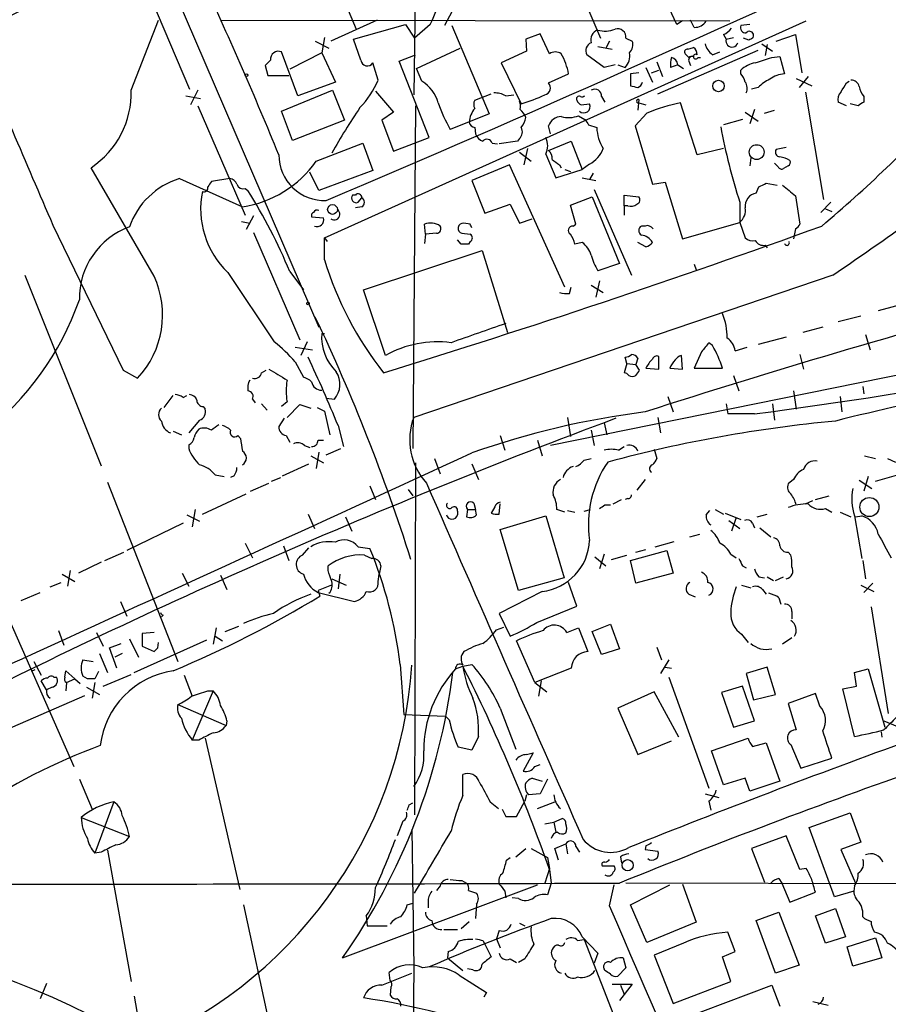
# Model space of a CAD drawing. Extents: x 4 to 1016, y 12 to 824.
# Drawn here: x 391 to 472, y 572 to 664 of the extents above; entities that cross this region are included whole.
import ezdxf

# ---------------------------------------------------------------- set-up
doc = ezdxf.new("R2010")
doc.units = 0
doc.header["$MEASUREMENT"] = 0
doc.layers.add('MAIN', color=5, linetype='CONTINUOUS')

msp = doc.modelspace()

# ---------------------------------------------------------------- linework, layer by layer
at = {"layer": 'MAIN'}
for p, q in [((396.748, 686.3927), (418.846, 635.0847)), ((428.0747, 686.9007), (427.6513, 656.6747)), ((441.2827, 670.814), (445.008, 661.924)), ((402.5053, 667.3427), (406.8233, 657.1827)), ((420.9627, 665.988), (422.3173, 662.7707)), ((452.12, 663.194), (450.9347, 665.734)), ((431.2073, 664.3793), (430.53, 663.1093)), ((401.4047, 657.098), (403.9447, 663.6173)), ((409.702, 663.6173), (457.0307, 663.5327)), ((419.354, 643.382), (464.1427, 663.5327)), ((424.2647, 663.6173), (419.9467, 661.67)), ((422.0633, 661.8393), (426.8893, 663.194)), ((426.8893, 663.194), (427.736, 661.924)), ((429.1753, 663.194), (427.736, 661.924)), ((452.628, 663.5327), (452.12, 663.194)), ((453.7287, 662.94), (453.39, 663.6173)), ((458.8933, 663.194), (458.0467, 663.1093)), ((431.2073, 663.1093), (434.6787, 654.8967)), ((439.42, 662.3473), (438.0653, 661.8393)), ((440.2667, 660.4847), (439.42, 662.3473)), ((418.5073, 661.67), (419.7773, 660.9927)), ((419.354, 662.0087), (419.1, 660.5693)), ((422.7407, 659.892), (422.0633, 661.8393)), ((438.0653, 661.8393), (438.15, 660.7387)), ((445.8547, 661.67), (445.516, 660.9927)), ((447.3787, 661.924), (447.9713, 661.67)), ((456.438, 662.2627), (456.692, 661.8393)), ((456.692, 661.8393), (457.3693, 662.0087)), ((458.8087, 661.7547), (458.3007, 661.924)), ((459.994, 661.416), (461.01, 660.7387)), ((461.3487, 661.67), (463.1267, 662.2627)), ((463.1267, 662.2627), (463.7193, 658.7067)), ((416.8987, 656.59), (415.3747, 660.654)), ((419.1, 660.5693), (416.1367, 659.0453)), ((419.1, 660.5693), (420.37, 657.86)), ((427.9053, 659.13), (431.9693, 660.9927)), ((438.15, 660.7387), (435.7793, 659.638)), ((444.754, 661.162), (446.1087, 660.908)), ((450.342, 656.7593), (459.6553, 660.8233)), ((453.2207, 660.146), (452.882, 660.4847)), ((453.136, 660.908), (453.644, 661.0773)), ((455.422, 660.4), (456.0993, 660.654)), ((460.502, 661.3313), (460.3327, 660.3153)), ((414.3587, 659.892), (413.8507, 659.384)), ((424.3493, 658.0293), (423.8413, 659.638)), ((426.2967, 659.8073), (427.8207, 660.4)), ((429.0907, 652.6953), (426.2967, 659.8073)), ((435.7793, 659.638), (437.642, 655.828)), ((445.3467, 659.2147), (443.738, 660.4)), ((450.2573, 659.7227), (450.7653, 658.368)), ((453.2207, 659.8073), (453.39, 659.384)), ((454.0673, 660.146), (454.3213, 660.146)), ((460.9253, 660.146), (461.6873, 660.2307)), ((461.6873, 660.2307), (462.1107, 658.622)), ((413.8507, 659.384), (414.1047, 658.4527)), ((428.4133, 657.9447), (427.9053, 659.13)), ((440.182, 657.7753), (442.0447, 658.622)), ((446.3627, 659.4687), (445.3467, 659.2147)), ((446.6167, 659.4687), (447.294, 659.2147)), ((448.564, 658.7067), (447.802, 658.622)), ((447.802, 658.622), (447.802, 657.5213)), ((449.2413, 659.2147), (449.834, 657.86)), ((449.7493, 658.7067), (450.4267, 658.9607)), ((452.2047, 659.4687), (451.5273, 659.2147)), ((452.2047, 659.4687), (452.7127, 659.13)), ((458.0467, 658.622), (458.0467, 658.9607)), ((414.1047, 658.4527), (416.052, 658.4527)), ((420.37, 657.86), (416.8987, 656.59)), ((463.2113, 658.1987), (464.6507, 657.5213)), ((464.312, 658.368), (463.4653, 657.352)), ((467.868, 657.7753), (468.122, 657.9447)), ((407.5853, 657.098), (406.908, 655.7433)), ((415.3747, 655.1507), (420.116, 657.098)), ((420.116, 657.098), (421.2167, 654.304)), ((424.0953, 657.0133), (425.7887, 655.066)), ((459.6553, 657.352), (459.0627, 657.1827)), ((464.058, 656.9287), (465.7513, 646.938)), ((406.4847, 656.59), (407.8393, 656.336)), ((433.324, 656.1667), (434.848, 656.7593)), ((436.2027, 656.59), (436.9647, 656.6747)), ((437.4727, 656.082), (437.642, 655.828)), ((445.0927, 656.5053), (445.4313, 655.9973)), ((448.564, 656.2513), (448.4793, 655.2353)), ((448.564, 655.9127), (449.2413, 655.7433)), ((453.9827, 651.0867), (452.4587, 655.9127)), ((467.868, 655.6587), (467.106, 655.9973)), ((469.4767, 656.5053), (469.4767, 655.9973)), ((407.5853, 655.6587), (411.988, 645.4987)), ((416.3907, 652.4413), (415.3747, 655.1507)), ((425.7887, 655.066), (424.688, 654.304)), ((427.8207, 655.6587), (427.5667, 623.824)), ((443.23, 655.7433), (443.992, 655.828)), ((449.326, 654.9813), (448.2253, 653.796)), ((458.47, 655.066), (459.6553, 654.2193)), ((459.3167, 655.32), (458.8933, 653.9653)), ((460.248, 654.9813), (461.1793, 655.2353)), ((468.9687, 655.6587), (468.2067, 655.828)), ((421.2167, 654.304), (416.3907, 652.4413)), ((424.688, 654.304), (425.7887, 651.4253)), ((434.6787, 654.8967), (431.038, 653.4573)), ((442.976, 654.7273), (443.5687, 654.3887)), ((458.216, 654.3887), (456.438, 653.8807)), ((433.324, 653.6267), (433.4087, 653.034)), ((440.3513, 653.034), (440.182, 653.796)), ((443.9073, 653.8807), (444.6693, 653.6267)), ((448.2253, 653.796), (449.834, 648.3773)), ((425.7887, 651.4253), (429.0907, 652.6953)), ((437.3033, 652.3567), (435.61, 652.1027)), ((437.4727, 652.6107), (437.3033, 652.3567)), ((440.182, 651.51), (442.2987, 652.3567)), ((442.2987, 652.3567), (443.3147, 649.732)), ((418.592, 650.494), (422.91, 652.1873)), ((422.91, 652.1873), (423.8413, 649.6473)), ((434.9327, 652.1873), (435.4407, 652.1027)), ((437.4727, 651.3407), (438.5733, 650.494)), ((438.2347, 651.6793), (437.896, 650.1553)), ((456.438, 651.6793), (453.9827, 651.0867)), ((462.28, 651.764), (461.3487, 651.5947)), ((439.928, 651.1713), (440.8593, 648.97)), ((458.978, 650.8327), (458.8933, 650.0707)), ((403.5213, 639.826), (397.6793, 649.9013)), ((418.846, 647.7847), (417.9993, 649.478)), ((423.8413, 649.6473), (418.846, 647.7847)), ((436.5413, 650.1553), (433.07, 648.716)), ((441.706, 638.81), (436.5413, 650.1553)), ((440.8593, 648.97), (443.3147, 649.732)), ((441.198, 650.1553), (441.3673, 649.9013)), ((441.706, 649.732), (442.214, 649.5627)), ((443.992, 650.24), (443.3147, 649.732)), ((461.518, 649.986), (461.1793, 650.3247)), ((462.4493, 650.0707), (462.026, 649.8167)), ((405.892, 648.8853), (411.734, 646.2607)), ((410.5487, 648.8853), (408.8553, 648.6313)), ((433.07, 648.716), (434.2553, 645.668)), ((443.3147, 648.97), (444.5847, 648.716)), ((444.3307, 649.3933), (443.992, 648.8007)), ((411.988, 647.954), (412.242, 647.7847)), ((444.4153, 647.8693), (447.8867, 639.9107)), ((449.834, 648.3773), (451.0193, 648.5467)), ((451.0193, 648.5467), (452.628, 643.2973)), ((459.486, 647.5307), (459.74, 648.1233)), ((460.4173, 648.462), (461.4333, 648.2927)), ((422.2327, 647.3613), (421.9787, 647.3613)), ((422.4867, 646.684), (422.8253, 647.1073)), ((442.214, 646.43), (444.246, 647.192)), ((444.246, 647.192), (446.786, 641.0113)), ((447.2093, 646.3453), (447.2093, 647.3613)), ((447.2093, 647.3613), (448.564, 647.192)), ((463.1267, 647.2767), (463.55, 644.652)), ((422.8253, 646.2607), (422.2327, 646.176)), ((434.2553, 645.668), (436.626, 646.5147)), ((436.626, 646.5147), (437.4727, 644.7367)), ((442.722, 644.652), (442.214, 646.43)), ((447.2093, 646.3453), (447.2093, 645.4987)), ((447.548, 646.3453), (447.2093, 646.3453)), ((457.962, 646.684), (457.962, 644.8213)), ((466.4287, 646.684), (465.4973, 645.7527)), ((465.9207, 646.0913), (466.5133, 645.8373)), ((411.6493, 644.906), (412.4113, 644.7367)), ((412.75, 645.414), (412.0727, 644.144)), ((418.1687, 645.3293), (419.2693, 645.2447)), ((437.4727, 644.7367), (438.658, 645.16)), ((394.1233, 644.5673), (400.6427, 631.1053)), ((428.752, 643.7207), (428.6673, 644.652)), ((432.9007, 644.652), (432.308, 644.7367)), ((442.468, 644.4827), (442.722, 644.652)), ((449.1567, 644.4827), (448.818, 644.4827)), ((452.628, 643.2973), (457.962, 644.8213)), ((457.962, 644.8213), (458.47, 643.382)), ((463.1267, 644.2287), (462.9573, 643.2973)), ((412.75, 643.89), (417.068, 633.8993)), ((419.354, 643.382), (419.608, 643.0433)), ((419.354, 641.35), (419.354, 643.382)), ((428.752, 643.7207), (428.6673, 642.874)), ((429.768, 643.8053), (428.752, 643.7207)), ((432.054, 642.7893), (431.7153, 643.2127)), ((432.1387, 643.8053), (432.9007, 643.7207)), ((422.9947, 638.556), (434.0013, 642.1967)), ((432.9007, 643.0433), (432.7313, 642.7893)), ((434.0013, 642.1967), (436.372, 634.5767)), ((443.3147, 642.9587), (442.6373, 642.7893)), ((449.2413, 642.5353), (448.4793, 642.9587)), ((460.3327, 642.7047), (460.502, 642.4507)), ((446.786, 641.0113), (444.754, 640.334)), ((453.7287, 640.9267), (453.898, 640.4187)), ((391.4987, 639.9107), (398.6107, 622.2153)), ((410.3793, 640.1647), (414.6973, 633.73)), ((416.1367, 640.2493), (417.4067, 638.556)), ((466.598, 639.9107), (427.6513, 626.7027)), ((444.9233, 639.4027), (444.5847, 637.8787)), ((425.0267, 632.46), (422.9947, 638.556)), ((442.1293, 638.2173), (442.2987, 638.81)), ((444.1613, 638.9793), (445.262, 638.302)), ((473.3713, 637.286), (470.8313, 636.6087)), ((498.0093, 635.762), (440.3513, 624.078)), ((469.2227, 636.1007), (467.106, 635.5927)), ((465.6667, 635.0847), (463.804, 634.5767)), ((419.1, 634.492), (419.354, 634.492)), ((462.28, 634.1533), (459.6553, 633.476)), ((469.646, 634.4073), (470.0693, 632.968)), ((416.6447, 633.222), (418.2533, 632.968)), ((417.7453, 633.73), (417.1527, 632.46)), ((455.422, 633.3913), (455.0833, 633.6453)), ((457.5387, 632.8833), (458.6393, 633.222)), ((447.4633, 631.698), (447.294, 632.2907)), ((448.4793, 632.206), (448.31, 631.6133)), ((450.4267, 631.19), (450.4267, 632.3753)), ((452.628, 631.19), (452.5433, 632.46)), ((454.406, 632.7987), (453.7287, 631.2747)), ((463.55, 632.5447), (463.8887, 631.19)), ((416.6447, 631.8673), (417.4067, 630.428)), ((447.4633, 631.698), (447.2093, 630.8513)), ((447.4633, 631.698), (448.31, 631.6133)), ((448.6487, 631.1053), (448.31, 631.6133)), ((449.2413, 631.2747), (450.4267, 631.19)), ((451.4427, 631.2747), (452.628, 631.19)), ((453.7287, 631.2747), (456.3533, 631.2747)), ((400.6427, 631.1053), (401.9973, 630.3433)), ((413.512, 630.8513), (413.9353, 631.1053)), ((457.3693, 630.5973), (457.8773, 629.158)), ((469.392, 629.5813), (469.4767, 628.904)), ((404.4527, 627.634), (405.2993, 628.7347)), ((406.2307, 628.5653), (406.5693, 628.7347)), ((419.5233, 628.4807), (420.2853, 628.396)), ((451.2733, 628.65), (451.7813, 627.2107)), ((462.9573, 629.158), (463.2113, 627.4647)), ((467.2753, 628.65), (467.4447, 627.2107)), ((408.0933, 627.7187), (408.2627, 627.4647)), ((412.6653, 628.396), (412.9193, 628.0573)), ((413.512, 627.9727), (414.02, 627.38)), ((415.8827, 628.142), (415.3747, 627.7187)), ((415.8827, 626.7027), (417.068, 627.888)), ((417.068, 627.888), (418.084, 627.5493)), ((418.6767, 627.634), (419.354, 627.2953)), ((456.692, 627.9727), (456.8613, 627.0413)), ((461.01, 627.9727), (461.1793, 626.4487)), ((415.6287, 626.618), (415.1207, 625.856)), ((419.354, 627.2953), (419.862, 625.094)), ((441.96, 626.7027), (442.214, 624.9247)), ((450.342, 626.7027), (450.596, 625.2633)), ((459.3167, 627.0413), (456.8613, 627.0413)), ((407.7547, 626.4487), (406.7387, 625.2633)), ((420.624, 625.9407), (421.132, 623.9933)), ((445.3467, 626.1947), (445.6007, 625.094)), ((405.2993, 625.4327), (406.0613, 625.094)), ((411.3107, 625.0093), (411.5647, 624.7553)), ((415.798, 625.0093), (416.1367, 624.4167)), ((435.6947, 625.0093), (436.118, 623.6547)), ((444.1613, 625.5173), (444.4153, 624.078)), ((406.7387, 624.1627), (406.7387, 623.824)), ((417.4913, 624.078), (417.9993, 623.9087)), ((418.7613, 624.586), (419.2693, 624.586)), ((439.166, 624.586), (439.5893, 623.1467)), ((446.7013, 623.6547), (447.2093, 623.9933)), ((418.084, 623.1467), (419.2693, 622.4693)), ((418.846, 623.4853), (418.592, 621.9613)), ((419.5233, 623.2313), (420.878, 623.824)), ((450.0033, 623.7393), (450.2573, 622.8927)), ((469.5613, 623.1467), (470.5773, 622.8927)), ((415.4593, 621.284), (417.9147, 622.3847)), ((427.8207, 622.4693), (427.736, 589.788)), ((429.5987, 622.8927), (430.1067, 621.4533)), ((433.07, 622.3847), (433.6627, 620.9453)), ((443.484, 622.7233), (444.1613, 622.8927)), ((471.678, 622.8927), (472.44, 622.554)), ((409.194, 621.3687), (410.0407, 621.1993)), ((410.972, 621.284), (410.6333, 621.1147)), ((414.4433, 620.776), (415.29, 621.1147)), ((469.9, 621.1993), (469.4767, 619.8447)), ((470.5773, 620.776), (472.948, 621.4533)), ((399.2033, 620.6913), (405.7227, 604.012)), ((412.496, 619.8447), (414.1893, 620.6067)), ((423.5873, 620.3527), (424.0953, 619.0827)), ((449.1567, 620.9453), (448.3947, 619.9293)), ((462.9573, 620.9453), (462.4493, 620.522)), ((469.0533, 620.8607), (470.2387, 620.0987)), ((408.0087, 617.728), (412.0727, 619.5907)), ((427.1433, 620.014), (427.5667, 619.4213)), ((464.9893, 619.0827), (466.2593, 619.4213)), ((433.2393, 618.744), (433.4087, 618.1513)), ((435.1867, 618.4053), (434.848, 617.8127)), ((435.61, 617.728), (435.6947, 618.6593)), ((445.4313, 618.5747), (445.9393, 618.5747)), ((446.1933, 618.6593), (446.9553, 619.0827)), ((447.548, 619.1673), (447.294, 619.0827)), ((464.058, 618.6593), (464.7353, 618.998)), ((406.5693, 617.6433), (407.7547, 617.0507)), ((407.3313, 618.1513), (407.0773, 616.5427)), ((417.83, 617.728), (418.4227, 616.3733)), ((421.3013, 617.474), (421.894, 616.1193)), ((431.7153, 617.982), (431.7153, 617.6433)), ((432.6467, 618.1513), (432.562, 617.474)), ((432.6467, 618.1513), (433.4087, 618.1513)), ((433.4933, 617.6433), (433.4087, 618.1513)), ((435.6947, 616.2887), (439.928, 617.5587)), ((439.928, 617.5587), (441.6213, 611.8013)), ((441.706, 617.8973), (440.944, 618.1513)), ((441.96, 618.0667), (442.6373, 617.8973)), ((443.484, 617.982), (444.0767, 618.1513)), ((454.8293, 617.6433), (455.168, 618.0667)), ((455.676, 618.1513), (456.438, 617.728)), ((456.6073, 617.8127), (458.0467, 617.22)), ((459.5707, 617.474), (460.502, 617.728)), ((465.9207, 618.236), (466.5133, 617.8973)), ((467.2753, 617.8973), (468.2913, 617.474)), ((468.63, 617.5587), (469.3073, 613.5793)), ((468.7147, 617.474), (469.3073, 617.5587)), ((406.2307, 616.8813), (400.9813, 614.3413)), ((456.946, 617.1353), (457.962, 616.3733)), ((457.6233, 617.3893), (457.2, 616.1193)), ((459.1473, 616.8813), (459.3167, 616.458)), ((437.388, 610.616), (435.6947, 616.2887)), ((453.3053, 615.6113), (454.2367, 615.8653)), ((459.8247, 616.458), (460.8407, 615.6113)), ((411.988, 615.0187), (412.6653, 613.664)), ((415.544, 614.7647), (416.052, 613.41)), ((450.088, 614.68), (451.866, 615.188)), ((398.9493, 613.41), (400.7273, 614.172)), ((417.322, 613.918), (417.9147, 614.5953)), ((422.4867, 614.68), (423.5873, 614.5107)), ((423.0793, 613.918), (423.7567, 613.5793)), ((445.3467, 614.0027), (444.9233, 612.648)), ((446.024, 613.4947), (447.4633, 613.918)), ((447.802, 613.41), (451.1887, 614.3413)), ((448.31, 614.172), (449.2413, 614.426)), ((451.1887, 614.3413), (451.7813, 612.2247)), ((457.1153, 614.0027), (457.6233, 613.664)), ((462.4493, 614.172), (462.7033, 613.918)), ((398.6107, 613.2407), (396.494, 612.2247)), ((419.6927, 612.4787), (419.6927, 612.902)), ((424.6033, 612.902), (424.434, 612.14)), ((444.5, 613.7487), (445.516, 612.902)), ((448.31, 611.2933), (447.802, 613.41)), ((458.216, 612.902), (458.5547, 612.7327)), ((469.392, 613.41), (469.646, 611.7167)), ((394.97, 612.14), (396.1553, 611.4627)), ((395.732, 612.4787), (395.478, 611.0393)), ((406.146, 612.2247), (406.7387, 611.0393)), ((409.702, 612.0553), (410.2947, 610.7007)), ((420.7933, 612.14), (420.624, 610.7853)), ((424.3493, 611.4627), (424.434, 612.14)), ((451.7813, 612.2247), (448.31, 611.2933)), ((388.366, 611.7167), (396.0707, 594.2753)), ((393.8693, 610.9547), (394.8853, 611.378)), ((420.0313, 611.7167), (421.386, 611.124)), ((441.6213, 611.8013), (437.388, 610.616)), ((442.8067, 609.1767), (442.0447, 611.378)), ((458.1313, 611.124), (458.978, 610.87)), ((459.74, 611.886), (460.248, 611.8013)), ((460.502, 611.886), (461.0947, 611.5473)), ((461.264, 611.5473), (462.026, 611.886)), ((469.2227, 611.124), (470.408, 610.5313)), ((470.3233, 611.2933), (469.4767, 610.4467)), ((391.16, 609.6847), (392.938, 610.4467)), ((418.7613, 610.616), (418.9307, 610.108)), ((418.7613, 610.4467), (422.148, 609.6)), ((439.5893, 610.5313), (435.61, 608.4993)), ((453.2207, 610.2773), (453.8133, 610.0233)), ((460.0787, 610.7007), (460.4173, 610.2773)), ((400.3887, 609.6), (400.9813, 608.2453)), ((461.6027, 609.9387), (461.772, 609.346)), ((404.368, 608.33), (404.1987, 608.1607)), ((435.61, 608.4993), (436.626, 606.3827)), ((439.0813, 607.6527), (442.8067, 609.1767)), ((462.788, 608.6687), (462.788, 607.9913)), ((470.154, 609.092), (471.7627, 599.186)), ((444.246, 606.806), (445.9393, 607.4833)), ((445.9393, 607.4833), (446.786, 605.1973)), ((394.6313, 606.8907), (395.1393, 605.536)), ((398.1873, 606.7213), (398.78, 605.4513)), ((403.5213, 606.7213), (402.4207, 606.6367)), ((402.4207, 606.6367), (402.4207, 605.4513)), ((409.2787, 607.1447), (409.0247, 605.6207)), ((410.1253, 606.806), (411.3953, 607.314)), ((435.356, 606.9753), (436.0333, 607.2293)), ((441.8753, 606.7213), (442.976, 607.1447)), ((442.976, 607.1447), (443.8227, 604.9433)), ((445.0927, 604.6893), (444.246, 606.806)), ((458.1313, 606.552), (458.724, 605.79)), ((399.3727, 605.282), (400.4733, 605.7053)), ((401.2353, 606.1287), (402.082, 604.4353)), ((401.6587, 602.996), (408.432, 606.044)), ((403.86, 605.282), (403.9447, 605.79)), ((409.194, 606.3827), (409.8713, 605.9593)), ((438.912, 602.0647), (437.2187, 605.9593)), ((462.788, 606.2133), (461.9413, 605.6207)), ((398.4413, 604.774), (399.2033, 602.996)), ((400.05, 603.4193), (399.3727, 605.282)), ((400.558, 604.774), (399.8807, 604.4353)), ((402.4207, 605.4513), (403.5213, 604.9433)), ((446.786, 605.1973), (445.0927, 604.6893)), ((450.2573, 605.3667), (450.6807, 604.1813)), ((392.3453, 604.012), (393.0227, 602.742)), ((396.9173, 604.1813), (397.8487, 604.012)), ((426.3813, 603.758), (426.72, 599.1013)), ((432.2233, 603.5887), (433.07, 603.758)), ((451.358, 604.1813), (450.596, 602.9113)), ((392.43, 603.25), (392.0913, 603.0807)), ((395.224, 602.5727), (395.3087, 603.1653)), ((395.3087, 603.1653), (396.1553, 602.4033)), ((398.3567, 603.0807), (398.018, 602.4033)), ((398.78, 601.726), (401.4047, 602.8267)), ((431.546, 603.3347), (432.2233, 603.5887)), ((442.2987, 603.4193), (438.912, 602.0647)), ((451.0193, 603.504), (451.612, 603.4193)), ((460.502, 603.504), (458.5547, 602.9113)), ((458.5547, 602.9113), (459.232, 600.456)), ((461.264, 600.964), (460.502, 603.504)), ((468.63, 602.996), (469.9, 603.3347)), ((468.7993, 601.726), (468.63, 602.996)), ((469.9, 603.3347), (471.424, 597.916)), ((393.5307, 601.3873), (393.0227, 602.234)), ((394.208, 602.5727), (394.462, 602.5727)), ((395.3933, 602.0647), (395.3087, 601.3027)), ((395.3933, 602.0647), (396.1553, 602.4033)), ((396.1553, 602.4033), (396.6633, 601.98)), ((397.3407, 602.4033), (396.9173, 602.6573)), ((398.018, 602.0647), (397.764, 600.6253)), ((406.3153, 602.742), (407.0773, 600.7947)), ((438.912, 602.0647), (440.0127, 601.218)), ((439.5047, 602.234), (439.2507, 600.7947)), ((451.358, 602.5727), (455.0833, 592.2433)), ((394.0387, 601.6413), (393.5307, 601.3873)), ((397.256, 601.6413), (398.4413, 600.964)), ((409.0247, 601.3027), (407.0773, 596.7307)), ((408.5167, 601.3027), (409.0247, 601.3027)), ((450.0033, 601.218), (446.6167, 599.694)), ((452.2893, 596.9847), (450.0033, 601.218)), ((458.216, 601.726), (456.2687, 601.1333)), ((456.2687, 601.1333), (457.3693, 597.916)), ((459.3167, 598.5087), (458.216, 601.726)), ((464.9893, 601.0487), (462.4493, 600.1173)), ((465.4127, 599.8633), (464.9893, 601.0487)), ((467.5293, 601.472), (468.7993, 601.726)), ((468.63, 597.0693), (467.5293, 601.472)), ((387.35, 596.646), (397.0867, 600.8793)), ((459.232, 600.456), (461.264, 600.964)), ((462.4493, 600.1173), (463.2113, 597.662)), ((405.7227, 600.0327), (410.21, 598.0853)), ((435.6947, 599.694), (437.134, 595.884)), ((446.6167, 599.694), (448.4793, 595.376)), ((410.2947, 598.5087), (410.21, 598.0853)), ((426.72, 599.1013), (430.6147, 598.932)), ((430.9533, 598.5933), (430.6147, 598.932)), ((457.3693, 597.916), (459.3167, 598.5087)), ((471.3393, 598.5087), (472.6093, 598.0007)), ((471.0853, 597.4927), (471.17, 596.9847)), ((407.67, 596.7307), (407.0773, 596.7307)), ((408.2627, 596.9), (411.48, 582.8453)), ((433.6627, 597.0693), (433.07, 595.7993)), ((448.4793, 595.376), (451.612, 596.646)), ((455.3373, 595.7147), (458.724, 596.9)), ((459.1473, 596.138), (460.4173, 596.4767)), ((460.4173, 596.4767), (461.6873, 592.9207)), ((433.07, 595.7993), (431.8, 596.0533)), ((438.7427, 595.5453), (437.8113, 593.852)), ((438.15, 595.376), (438.7427, 595.5453)), ((456.438, 592.582), (455.3373, 595.7147)), ((462.7033, 596.3073), (463.6347, 594.106)), ((463.6347, 594.106), (466.5133, 595.0373)), ((438.912, 594.2753), (439.42, 594.4447)), ((396.5787, 593.09), (397.764, 590.296)), ((432.2233, 591.566), (432.2233, 593.5133)), ((438.658, 593.1747), (439.5893, 592.9207)), ((440.0973, 593.09), (439.42, 591.7353)), ((458.47, 593.1747), (456.438, 592.582)), ((458.8933, 591.9893), (458.47, 593.1747)), ((461.6873, 592.9207), (458.8933, 591.9893)), ((399.796, 590.9733), (398.018, 586.232)), ((434.7633, 590.9733), (435.5253, 590.3807)), ((437.2187, 589.6187), (437.9807, 591.058)), ((438.15, 591.6507), (437.9807, 591.058)), ((439.42, 591.7353), (438.3193, 591.6507)), ((439.166, 590.3807), (440.7747, 590.9733)), ((454.7447, 591.7353), (456.0147, 591.3967)), ((455.0833, 591.058), (455.2527, 590.2113)), ((427.228, 590.7193), (427.5667, 590.8887)), ((435.864, 590.296), (436.2027, 589.6187)), ((396.748, 589.534), (401.2353, 587.756)), ((426.6353, 589.1953), (426.1273, 587.8407)), ((436.2027, 589.6187), (437.2187, 589.6187)), ((439.8433, 588.9413), (440.69, 589.1107)), ((440.69, 589.1107), (441.452, 589.4493)), ((440.69, 589.1107), (440.8593, 588.1793)), ((464.3967, 588.6027), (468.2067, 589.9573)), ((468.2067, 589.9573), (469.2227, 587.248)), ((427.482, 588.4333), (427.6513, 575.564)), ((466.7673, 582.168), (464.3967, 588.6027)), ((462.28, 587.8407), (459.0627, 586.6553)), ((463.55, 584.708), (462.28, 587.8407)), ((399.2033, 586.486), (401.4047, 574.294)), ((437.134, 585.8933), (438.0653, 586.6553)), ((438.5733, 586.6553), (440.0973, 585.8087)), ((440.7747, 586.6553), (441.7907, 587.0787)), ((441.1133, 585.5547), (440.7747, 586.6553)), ((441.7907, 587.0787), (441.96, 586.1473)), ((442.722, 586.8247), (443.0607, 586.3167)), ((449.2413, 586.9093), (449.1567, 586.5707)), ((449.1567, 586.5707), (450.342, 586.4013)), ((459.0627, 586.6553), (460.248, 583.5227)), ((469.2227, 587.248), (467.36, 586.5707)), ((467.36, 586.5707), (468.7147, 583.438)), ((398.6107, 586.3167), (398.018, 586.232)), ((436.2873, 585.5547), (436.626, 585.8087)), ((440.0973, 585.8087), (440.2667, 584.7927)), ((446.8707, 585.8933), (446.9553, 585.3007)), ((440.2667, 584.7927), (439.8433, 583.438)), ((440.2667, 584.708), (440.436, 583.438)), ((445.1773, 585.0467), (446.278, 585.0467)), ((464.1427, 584.7927), (463.55, 584.708)), ((432.1387, 583.692), (432.562, 583.438)), ((461.6027, 583.8613), (461.8567, 583.438)), ((421.0473, 576.4953), (439.166, 583.2687)), ((430.1067, 583.184), (429.768, 582.7607)), ((432.7313, 582.7607), (433.4933, 582.5067)), ((440.436, 583.438), (440.0973, 582.3373)), ((445.8547, 581.3213), (446.278, 583.2687)), ((510.794, 583.2687), (447.3787, 583.438)), ((447.802, 581.406), (451.4427, 583.2687)), ((452.628, 583.3533), (453.898, 579.7973)), ((461.8567, 583.438), (462.6187, 581.66)), ((468.63, 583.184), (468.5453, 582.676)), ((436.118, 582.676), (436.2027, 582.0833)), ((437.388, 581.9987), (436.7953, 582.0833)), ((462.6187, 581.66), (464.9893, 582.5913)), ((468.5453, 582.676), (466.7673, 582.168)), ((411.8187, 581.406), (415.8827, 562.864)), ((427.0587, 581.406), (427.5667, 581.5753)), ((429.006, 581.66), (429.006, 581.152)), ((433.4933, 581.4907), (433.4087, 580.136)), ((449.326, 577.9347), (447.802, 581.406)), ((464.9893, 580.39), (466.852, 581.0673)), ((466.852, 581.0673), (467.7833, 578.4427)), ((423.2487, 580.39), (423.3333, 579.4587)), ((459.486, 579.9667), (461.6027, 580.7287)), ((461.264, 575.056), (459.486, 579.9667)), ((461.6027, 580.7287), (463.4653, 575.818)), ((465.9207, 577.85), (464.9893, 580.39)), ((423.3333, 579.4587), (425.196, 579.4587)), ((430.4453, 579.12), (431.7153, 579.12)), ((432.054, 579.2047), (432.816, 579.882)), ((435.61, 579.0353), (435.356, 578.2733)), ((437.4727, 579.7127), (437.9807, 579.4587)), ((453.898, 579.7973), (449.326, 577.9347)), ((435.356, 578.2733), (435.6947, 577.4267)), ((442.8913, 578.104), (443.484, 578.1887)), ((443.3147, 578.4427), (444.754, 576.9187)), ((443.484, 578.1887), (449.2413, 563.5413)), ((457.5387, 577.088), (456.8613, 578.866)), ((467.7833, 578.4427), (465.9207, 577.85)), ((467.9527, 577.5113), (470.5773, 578.358)), ((470.5773, 578.358), (471.17, 576.4953)), ((434.086, 578.104), (434.2553, 577.7653)), ((434.2553, 577.7653), (434.848, 576.58)), ((452.7127, 577.85), (450.0033, 576.7493)), ((468.4607, 575.7333), (467.9527, 577.5113)), ((430.8687, 577.088), (430.784, 576.4953)), ((430.784, 576.4953), (432.2233, 575.31)), ((436.626, 576.4107), (437.2187, 576.072)), ((437.9807, 576.4107), (437.388, 576.072)), ((444.754, 576.9187), (444.4153, 575.9873)), ((447.1247, 576.4953), (447.3787, 575.564)), ((450.0033, 576.7493), (451.7813, 572.262)), ((456.3533, 576.58), (457.5387, 577.088)), ((457.1153, 574.294), (456.3533, 576.58)), ((471.17, 576.4953), (468.4607, 575.7333)), ((427.6513, 575.564), (427.3973, 547.7933)), ((433.1547, 575.3947), (432.6467, 575.4793)), ((445.4313, 575.31), (445.3467, 575.4793)), ((447.3787, 575.564), (446.6167, 574.802)), ((463.4653, 575.818), (461.264, 575.056)), ((424.688, 573.9553), (427.482, 575.056)), ((425.45, 574.3787), (425.3653, 575.1407)), ((431.8847, 574.8867), (434.4247, 573.278)), ((393.5307, 574.1247), (392.938, 572.6853)), ((425.5347, 573.786), (425.45, 573.024)), ((446.1087, 574.04), (447.9713, 574.04)), ((447.9713, 574.04), (446.786, 572.516)), ((446.8707, 573.9553), (447.2093, 573.1087)), ((451.7813, 572.262), (457.1153, 574.294)), ((452.374, 570.738), (460.9253, 573.9553)), ((460.9253, 573.9553), (461.6873, 572.008)), ((401.6587, 572.9393), (404.9607, 554.228)), ((434.4247, 573.278), (434.1707, 572.8547)), ((464.7353, 572.4313), (466.1747, 572.0927))]:
    msp.add_line(p, q, dxfattribs=at)
for centre, radius in [((412.1149, 658.4951), 0.1338), ((455.982, 657.4924), 0.5359), ((459.5242, 651.3477), 0.6921), ((420.1085, 646.0209), 0.4526), ((417.83, 637.286), 0.1197), ((470.0001, 618.3747), 0.8862), ((447.5365, 585.0951), 0.5209)]:
    msp.add_circle(centre, radius, dxfattribs=at)
for centre, radius, start, end in [((-244.7636, 2214.3281), 1702.426, 292.9669544, 295.0067802), ((416.3925, 669.5689), 14.2842, 333.494145, 5.341723), ((361.698, 723.7623), 66.1792, 292.64723, 304.344363), ((62.6673, 506.8287), 380.833, 22.259122, 24.871967), ((453.7852, 664.1533), 1.2146, 267.333821, 329.273279), ((445.0504, 661.797), 0.9372, 108.438816, 198.431082), ((445.4299, 665.1686), 2.573, 254.770076, 291.256386), ((446.5948, 662.0163), 0.7893, 353.28465, 107.101128), ((455.634, 664.0827), 1.9897, 293.83384, 321.91135), ((458.5063, 662.9248), 0.4952, 158.127696, 275.609274), ((458.8569, 662.1849), 0.3904, 318.062969, 140.728149), ((1481.8657, 1117.3316), 1186.0395, 202.5711648, 203.4911593), ((444.3901, 660.781), 0.7552, 107.635993, 210.296301), ((446.9274, 661.3312), 1.0975, 316.033708, 17.980951), ((456.3533, 661.7546), 1.6439, 191.886863, 235.491118), ((457.2423, 661.67), 0.5656, 162.900995, 342.900995), ((501.298, 577.1994), 94.6305, 116.45046, 116.67967), ((415.0784, 659.9908), 0.7264, 65.926187, 187.816673), ((440.817, 659.6802), 0.9747, 55.626805, 124.373195), ((435.9301, 657.4528), 6.2254, 10.825112, 29.14498), ((446.1517, 660.3151), 1.5861, 316.070323, 9.222398), ((453.0795, 660.6541), 0.2602, 77.454468, 220.620402), ((453.3054, 660.4846), 0.6826, 352.88019, 60.261365), ((423.3354, 659.9572), 0.5982, 186.256641, 327.749929), ((453.9011, 659.4683), 2.3873, 163.508337, 186.097947), ((451.4566, 659.4121), 0.7502, 4.32666, 78.044471), ((453.5452, 659.9062), 0.3392, 73.066164, 196.949994), ((453.5171, 659.765), 0.4827, 74.757374, 127.88123), ((453.8617, 660.2186), 0.2181, 56.295357, 340.55122), ((459.8247, 657.098), 2.5751, 99.463785, 133.667268), ((333.1633, 1040.8919), 401.61, 288.320362, 288.549545), ((456.8424, 657.4544), 1.6774, 13.993164, 44.113543), ((462.2533, 656.1813), 2.4449, 93.343754, 127.765635), ((416.706, 661.2903), 8.3099, 315.726459, 336.894569), ((426.5505, 654.9601), 3.5182, 15.709618, 58.030178), ((439.707, 657.3191), 0.6587, 281.942868, 43.843412), ((448.2466, 657.9764), 0.6664, 290.439306, 349.93972), ((457.6297, 657.2784), 1.0219, 334.844235, 34.688416), ((462.3541, 654.6295), 3.8335, 114.637661, 134.749525), ((255.964, 784.352), 246.8298, 328.919662, 329.148844), ((468.3267, 657.2886), 0.7415, 11.520561, 92.736234), ((392.9592, 656.9073), 8.4477, 303.969037, 1.293523), ((435.1676, 654.6164), 2.2286, 62.324201, 91.686801), ((444.5, 656.602), 0.6006, 350.73374, 124.327719), ((490.4612, 826.7439), 174.5167, 255.851148, 256.080355), ((468.0091, 656.2514), 0.9382, 133.782043, 195.714701), ((471.362, 657.9243), 2.3596, 191.925675, 216.96751), ((445.2229, 661.2905), 16.204, 199.382959, 208.908403), ((434.0439, 655.7857), 0.8145, 152.110409, 207.889591), ((436.3715, 655.574), 1.2127, 347.909863, 24.764581), ((432.6083, 672.1999), 17.1283, 287.090555, 294.986298), ((443.0179, 656.2941), 0.2466, 58.900793, 211.099207), ((443.5266, 656.4631), 0.7785, 202.378134, 247.605454), ((443.2723, 656.9713), 0.483, 254.755286, 307.859376), ((448.5428, 656.082), 0.1706, 82.862488, 277.137512), ((455.783, 638.9977), 17.2386, 101.11862, 111.997554), ((553.8726, 528.8281), 152.6259, 123.57026, 123.799443), ((481.8025, 615.8874), 71.1802, 146.195472, 150.205658), ((435.0701, 653.9696), 2.2601, 140.583598, 175.810891), ((435.9101, 653.6715), 2.3304, 22.358872, 45.022601), ((443.4613, 655.5788), 0.5863, 226.900635, 25.153271), ((381.0163, 744.5878), 131.0435, 310.190092, 317.263873), ((433.4085, 654.2192), 0.5985, 188.116564, 261.883436), ((435.7597, 655.0441), 2.3563, 323.019707, 348.094435), ((441.3567, 653.4045), 1.2382, 89.509513, 161.567978), ((442.0387, 657.2126), 2.6562, 255.358435, 290.663344), ((570.7379, 738.7846), 152.6259, 213.57026, 213.799443), ((436.9321, 653.2229), 0.8167, 311.445945, 29.63176), ((448.6034, 653.7602), 3.9364, 181.943533, 211.913119), ((513.4953, 664.4732), 58.313, 190.635137, 197.762025), ((434.3824, 653.3304), 1.0178, 196.930557, 253.069443), ((434.467, 652.0602), 0.4828, 15.265529, 142.109403), ((438.3831, 651.9333), 1.7226, 333.745835, 26.254165), ((439.5352, 650.7602), 0.9902, 354.384402, 49.217958), ((442.7672, 652.6007), 2.6595, 297.421601, 339.72939), ((461.6873, 651.3406), 0.4233, 143.113861, 270), ((204.1277, 1024.2854), 465.4402, 304.327219, 306.748154), ((410.1337, 656.5248), 10.3881, 278.861774, 324.510987), ((419.3552, 651.0844), 4.2344, 179.968879, 272.275143), ((567.8892, 819.7742), 211.7103, 233.014201, 233.24333), ((461.0423, 647.6928), 3.2884, 61.354776, 78.688359), ((462.28, 650.4094), 0.3787, 296.558284, 26.558284), ((461.8566, 650.1552), 0.3785, 206.551513, 296.585359), ((407.9551, 642.0844), 7.1069, 106.875536, 161.001621), ((535.6859, 563.7274), 152.6259, 146.200557, 146.42974), ((410.4702, 648.0752), 0.8139, 21.787031, 84.465227), ((416.0566, 646.0913), 8.2071, 168.696092, 226.230762), ((408.1624, 648.032), 0.3659, 245.158137, 14.45024), ((411.8287, 648.5648), 0.6312, 197.280921, 284.617437), ((370.3134, 621.3395), 49.5717, 22.424363, 32.240443), ((375.4187, 817.5876), 189.2835, 296.453817, 296.68304), ((716.5338, 944.1344), 390.3071, 229.2857, 229.514883), ((422.304, 647.0761), 0.4326, 138.75801, 294.983286), ((422.4867, 647.1356), 0.3398, 355.222355, 138.376263), ((422.5996, 646.684), 0.4797, 298.066164, 61.933836), ((448.2536, 646.9098), 0.4195, 289.652905, 42.275526), ((702.9625, -163.7342), 830.6691, 102.6508181, 107.7908828), ((459.6392, 646.3574), 1.1832, 97.439132, 188.81906), ((418.6767, 645.5832), 0.3787, 63.44848, 153.414653), ((420.2783, 645.5586), 0.5186, 230.242534, 59.780942), ((447.8019, 647.2771), 0.9657, 254.75789, 307.866658), ((457.0037, 645.9532), 1.4831, 310.252239, 8.639839), ((418.4651, 645.4563), 0.3225, 113.210254, 203.193924), ((418.6799, 645.0482), 0.6213, 245.543069, 18.437865), ((403.6391, 637.7581), 7.0617, 109.901448, 181.082424), ((164.6542, 1475.8746), 884.1776, 287.1148641, 289.8980584), ((429.2229, 643.1719), 1.5809, 56.010389, 110.575133), ((429.7679, 644.2287), 0.4234, 270.013532, 36.859073), ((432.2508, 644.266), 0.4742, 83.071324, 256.32425), ((348.3404, 602.1726), 94.6306, 26.44369, 26.672954), ((442.4257, 644.0735), 0.4114, 84.098158, 239.033855), ((449.0438, 644.0593), 0.4798, 118.071082, 241.923298), ((449.3683, 643.8476), 0.6695, 34.698943, 108.426829), ((462.8306, 644.9481), 0.778, 292.371723, 337.628278), ((432.7313, 643.382), 0.3787, 296.571817, 63.428183), ((440.3305, 642.3028), 2.3575, 11.90906, 36.972457), ((448.6487, 642.2813), 1.3652, 29.748005, 82.876545), ((459.1473, 644.031), 0.938, 223.777634, 285.710475), ((460.1491, 643.5371), 0.8524, 208.681808, 282.438404), ((432.3926, 473.4394), 169.3502, 89.885409, 90.114558), ((441.9602, 641.0963), 2.3029, 17.09651, 53.972078), ((448.9026, 643.636), 1.1516, 287.103826, 323.975919), ((462.3393, 642.9163), 0.2325, 190.483399, 33.11583), ((449.9696, 650.7066), 32.0134, 196.993961, 218.332024), ((449.4951, 643.128), 5.5031, 194.250882, 210.511471), ((395.6907, 636.2207), 8.6207, 317.017497, 24.721897), ((370.9814, 646.603), 27.1262, 275.252563, 340.671587), ((441.9177, 641.0531), 2.8437, 255.33971, 274.267354), ((258.4631, 559.8253), 177.2545, 17.624746, 25.457268), ((451.2312, 634.2238), 5.5477, 358.397934, 22.588325), ((413.5514, 989.6153), 365.4509, 277.19402, 284.840384), ((878.1514, -635.4335), 1345.5094, 109.1754507, 109.4046393), ((423.7305, 634.22), 4.6385, 176.638254, 225.071622), ((455.853, 632.6373), 1.7036, 8.302761, 57.16535), ((400.6876, 617.1339), 21.7187, 42.716697, 49.830409), ((429.8896, 623.7185), 10.0031, 82.919031, 119.087205), ((666.4067, 463.8874), 271.0633, 141.224788, 141.453958), ((444.9646, 627.5269), 11.9895, 18.215371, 29.28325), ((320.5565, 585.7007), 107.8553, 21.906468, 25.592501), ((447.235, 633.2468), 0.9579, 273.531189, 312.867946), ((447.9007, 631.8814), 0.6634, 29.292832, 91.209139), ((451.9384, 630.0172), 2.9759, 135.004084, 155.003113), ((450.2573, 631.9521), 0.4558, 68.184586, 158.212594), ((452.8826, 631.3586), 1.1525, 107.122101, 143.958372), ((669.0358, 1054.0315), 493.702, 238.922637, 239.15182), ((453.6003, 630.3866), 2.3332, 134.991318, 157.627211), ((524.5942, 396.2995), 237.2, 98.001864, 104.089222), ((412.8823, 630.9412), 0.6361, 250.052295, 351.874993), ((417.0011, 628.8004), 1.6774, 45.886457, 76.006836), ((418.668, 629.7795), 2.1283, 319.455061, 32.914284), ((447.1672, 630.3012), 0.5517, 32.460041, 85.623597), ((447.9714, 631.1902), 0.6828, 240.262404, 299.730309), ((321.4678, 715.534), 152.6538, 326.192749, 326.421911), ((413.8505, 629.4121), 1.6284, 152.103644, 188.977017), ((421.8908, 629.158), 6.0934, 170.401799, 189.598201), ((419.0256, 630.1018), 0.8624, 186.46492, 274.949595), ((405.3847, 627.2972), 1.5244, 56.291169, 86.841227), ((406.7447, 628.0089), 0.8142, 21.801409, 84.460259), ((412.2251, 628.65), 0.5083, 330.014605, 88.094603), ((404.7631, 626.9566), 0.8184, 133.598957, 226.396215), ((408.0791, 628.2971), 0.5786, 178.593643, 271.406357), ((658.7363, 56.3991), 608.454, 110.4199902, 116.9352638), ((407.4865, 627.2178), 0.8145, 289.224648, 17.645249), ((433.2432, 624.6268), 5.9648, 159.633393, 222.374553), ((458.7228, 550.9546), 76.8538, 97.150233, 109.498799), ((405.5608, 626.5358), 1.3729, 187.188686, 247.946734), ((408.1835, 624.4517), 1.2597, 57.770908, 114.056237), ((536.1939, 456.4214), 211.6803, 126.752594, 126.981777), ((409.4661, 624.3141), 1.6763, 45.870102, 76.011837), ((415.9108, 625.7938), 0.7925, 175.498718, 261.817758), ((478.836, 499.0845), 127.8424, 95.378826, 105.029068), ((406.4362, 624.9188), 0.8143, 291.805329, 354.446932), ((408.8721, 624.4356), 1.675, 135.863544, 166.028469), ((411.0143, 625.3197), 0.4292, 152.587157, 313.678315), ((426.0949, 626.226), 14.6044, 185.779611, 190.478261), ((416.8791, 623.5374), 0.8167, 41.445945, 119.63176), ((418.1827, 624.5719), 0.5788, 268.613923, 1.395974), ((447.7126, 623.3067), 0.8106, 18.953489, 107.911898), ((-9452.6069, 22193.7091), 23727.7224, 294.39281364, 294.62199652), ((410.1663, 625.0084), 3.6265, 199.062483, 228.317652), ((411.3635, 622.935), 0.7352, 300.262047, 59.737953), ((446.024, 621.0306), 2.7101, 75.527395, 104.472605), ((406.9721, 619.5126), 2.8952, 39.874239, 74.3172), ((409.7014, 622.1309), 1.527, 326.315136, 356.812677), ((442.8708, 620.8266), 1.3649, 107.164455, 167.814059), ((441.918, 623.9507), 1.9897, 293.83384, 321.91135), ((454.2378, 616.7275), 10.3486, 145.734852, 188.0814), ((449.9369, 621.9432), 0.3713, 106.087395, 239.65805), ((449.1574, 623.2307), 1.1507, 306.016391, 342.917772), ((464.9301, 621.5804), 1.0827, 77.810994, 164.117843), ((464.6516, 620.1824), 1.8581, 114.240821, 155.759179), ((8712.2719, 4244.695), 9041.5328, 203.62987358, 203.85905698), ((441.9779, 619.739), 1.3922, 119.955179, 189.63417), ((463.1972, 620.2257), 0.8045, 158.38772, 232.124392), ((438.5391, 618.2697), 2.4078, 357.181443, 30.893973), ((447.5903, 619.4637), 0.2994, 261.878017, 8.121983), ((460.1629, 617.6855), 3.1754, 16.261648, 36.868454), ((473.3851, 619.1513), 5.0147, 169.109985, 198.516966), ((430.9956, 618.5323), 0.2993, 134.986464, 315.013536), ((431.419, 618.0879), 0.3147, 340.332702, 132.282263), ((432.943, 618.4476), 0.419, 45.009667, 225), ((435.8111, 618.1726), 0.6663, 100.06028, 159.560694), ((360.4946, 745.4169), 152.6538, 303.578089, 303.807251), ((464.1813, 614.0854), 4.5758, 88.363208, 112.241807), ((465.455, 619.7347), 1.5694, 223.2546, 287.261899), ((431.2073, 617.7641), 0.5222, 193.376232, 346.623768), ((432.9163, 618.1714), 0.7822, 243.068072, 317.533651), ((435.3982, 619.2929), 1.5791, 249.609571, 277.70781), ((455.8741, 617.5564), 1.0484, 175.245435, 233.650382), ((468.5562, 615.3503), 2.3326, 12.75473, 71.216292), ((458.6393, 616.6272), 0.5681, 26.574073, 116.56054), ((453.898, 614.3414), 2.3031, 17.10218, 53.970981), ((1021.747, 911.1135), 625.0437, 208.1878654, 208.4170491), ((419.7772, 611.9202), 3.2378, 79.450459, 121.530061), ((421.1815, 613.657), 1.6584, 38.08892, 119.296213), ((439.0247, 615.4704), 4.9712, 276.521307, 357.720814), ((455.1253, 613.0287), 2.2156, 26.079309, 63.920691), ((460.9464, 614.7999), 0.7418, 357.279935, 78.467387), ((462.4141, 614.9129), 0.7418, 191.525044, 272.720065), ((417.6682, 613.0435), 0.9406, 111.597789, 253.857971), ((422.7471, 608.8731), 5.0558, 86.232588, 127.166587), ((385.8957, 598.9775), 40.7669, 6.734247, 22.397198), ((458.8972, 613.0715), 3.8991, 356.261973, 12.538849), ((423.8697, 612.8527), 0.7353, 3.844658, 98.839761), ((627.3815, 697.9206), 189.3281, 206.453857, 206.683026), ((419.9182, 612.7606), 2.587, 193.879933, 243.435939), ((165.862, 527.3207), 267.7348, 18.316974, 18.546157), ((454.0468, 611.4265), 0.9531, 357.08326, 67.859223), ((460.9421, 613.0524), 1.675, 193.971531, 224.136456), ((462.1662, 612.4368), 0.729, 278.98039, 31.463843), ((546.4134, 293.3272), 342.0047, 111.68683, 111.915982), ((418.9874, 611.1239), 1.0975, 316.033708, 17.980951), ((423.5329, 611.3115), 0.8304, 249.985059, 10.492482), ((453.622, 610.8001), 0.659, 118.723565, 232.490244), ((454.8614, 610.7725), 0.6209, 290.942757, 77.223957), ((423.0335, 596.3365), 14.7934, 109.546746, 124.696427), ((421.8186, 611.1054), 1.541, 282.342492, 338.127477), ((464.4517, 608.2517), 7.3439, 158.404025, 177.406578), ((459.4436, 610.2066), 0.8046, 37.882478, 111.607035), ((460.1848, 608.0552), 2.3575, 53.027543, 78.09094), ((367.2595, 694.7066), 99.1304, 292.565228, 301.415784), ((462.1954, 608.7534), 0.5986, 351.865837, 98.134163), ((404.4105, 608.6265), 0.2995, 188.157154, 261.842846), ((419.6017, 588.8749), 20.2486, 104.263815, 112.604737), ((459.3908, 608.4518), 2.2793, 176.675018, 236.457034), ((430.1804, 621.8525), 16.7589, 292.619392, 302.080834), ((440.7194, 606.0881), 1.318, 28.713851, 142.48495), ((462.1532, 606.933), 1.0454, 328.236304, 58.251393), ((429.9759, 611.0854), 6.7704, 307.377834, 322.622166), ((444.032, 591.7004), 15.8031, 106.007847, 115.539772), ((436.4947, 597.6296), 8.4273, 106.608009, 119.788817), ((460.4479, 607.3535), 2.2084, 228.272738, 282.484346), ((319.0407, 689.7626), 119.7133, 314.885375, 315.114625), ((433.1124, 604.2518), 1.0607, 139.316099, 213.050361), ((443.889, 603.353), 1.5917, 92.387293, 177.612707), ((398.5265, 603.4193), 1.7805, 154.661171, 205.338829), ((431.9451, 603.3831), 0.402, 46.209443, 186.914657), ((421.1472, 593.1782), 15.9401, 24.127525, 41.584525), ((406.4609, 595.2567), 7.9935, 98.355749, 173.05893), ((386.4151, 606.3562), 41.1544, 291.360098, 356.262179), ((373.0666, 610.2744), 58.6786, 324.853906, 352.874766), ((439.8619, 595.7146), 11.2792, 137.500069, 179.999492), ((441.2219, 604.7889), 9.0783, 187.597062, 207.298921), ((292.2732, 532.8147), 156.8279, 19.323003, 26.826126), ((393.6747, 601.531), 0.9588, 93.551733, 132.844497), ((393.9502, 602.2608), 0.4047, 50.42467, 145.846581), ((393.9243, 602.2552), 0.6244, 280.555966, 30.560915), ((395.5628, 602.4034), 0.3787, 153.44848, 243.414653), ((397.6793, 433.1034), 169.3002, 89.885375, 90.114591), ((394.1901, 601.2241), 0.6793, 166.098772, 241.820348), ((280.7547, 982.0486), 401.61, 288.320362, 288.549545), ((407.1622, 599.5249), 2.5748, 9.457932, 43.667122), ((403.9476, 604.4305), 4.7425, 291.98066, 309.947262), ((425.2201, 597.6775), 8.4645, 355.879563, 20.380641), ((407.1619, 599.7363), 1.4694, 168.362772, 221.496244), ((404.9609, 597.154), 5.5031, 14.250882, 30.511471), ((463.9775, 598.5467), 1.9476, 330.149299, 42.532133), ((410.9176, 599.9208), 4.9925, 193.413019, 219.716084), ((442.6287, 601.0741), 11.936, 191.995855, 204.875116), ((768.2443, 301.9174), 419.0674, 134.882992, 135.112184), ((577.6772, 258.3846), 378.6562, 116.448768, 116.677944), ((408.9398, 598.9323), 1.5267, 273.187949, 326.303687), ((463.1237, 596.9223), 0.7449, 83.246124, 235.644377), ((-168.8949, 384.6623), 669.3289, 18.3190039, 18.5481922), ((461.6403, 635.5087), 39.0697, 280.305883, 284.373891), ((779.1087, -244.6101), 894.9968, 109.9402274, 111.7381639), ((460.3516, 597.3056), 1.6774, 193.993164, 224.113543), ((419.0879, 540.9955), 58.9308, 110.42104, 123.667039), ((423.8447, 595.2688), 4.7589, 323.119026, 5.376353), ((438.15, 594.106), 1.27, 90, 143.130102), ((438.0872, 594.7773), 0.9656, 253.39681, 328.673952), ((675.6948, 21.0552), 607.185, 109.3031406, 112.1479838), ((432.689, 592.5079), 1.108, 17.22477, 114.853512), ((899.9282, 845.9034), 530.4411, 208.495427, 208.724611), ((439.073, 592.4042), 1.0658, 160.993846, 224.992397), ((438.9967, 592.074), 1.1516, 107.103826, 143.975919), ((454.1515, 592.4131), 1.6445, 304.513368, 348.100396), ((400.9828, 584.5131), 6.5683, 100.409707, 130.145437), ((398.9072, 589.5764), 1.6557, 4.395786, 57.532789), ((449.4503, 583.9896), 18.8194, 156.260203, 166.872026), ((442.4011, 591.676), 1.7113, 180.847103, 229.191712), ((426.3813, 589.788), 0.6448, 293.197424, 23.197424), ((300.1359, 632.7928), 133.8752, 341.453843, 341.683013), ((400.6733, 589.6649), 3.9275, 181.909979, 211.947549), ((393.386, 586.1173), 8.0185, 11.792277, 26.565051), ((441.3419, 589.009), 0.4539, 351.421795, 75.960695), ((-1009.9097, 1432.0686), 1669.9044, 329.4194739, 329.6486544), ((441.1977, 587.4175), 0.7803, 102.508101, 167.475971), ((441.4641, 588.6269), 0.6244, 225.791579, 301.536569), ((440.8166, 588.518), 1.0621, 336.512404, 23.487596), ((399.8805, 588.0098), 2.5748, 189.457932, 223.667122), ((399.8384, 588.6448), 1.6557, 274.395786, 327.532789), ((359.0782, 612.6339), 71.4459, 335.507881, 339.404928), ((442.2328, 586.8654), 0.4909, 355.244113, 154.244084), ((445.9661, 589.6216), 3.3288, 219.549052, 300.043339), ((568.6079, 248.0156), 378.6115, 116.45046, 116.679649), ((512.9952, 460.0364), 141.9905, 116.450442, 116.679625), ((449.8112, 586.1522), 0.5863, 226.914447, 25.140273), ((139.768, 669.612), 308.2034, 343.943843, 344.173026), ((445.3887, 585.9361), 0.5525, 274.422569, 327.506537), ((447.7167, 584.6252), 1.5244, 93.158773, 123.708831), ((468.4181, 585.2584), 1.0457, 301.769019, 21.360861), ((470.1325, 584.9691), 1.1969, 20.348741, 113.982416), ((445.3608, 585.1736), 0.2231, 71.581291, 214.665918), ((445.9664, 584.7888), 0.4045, 304.126202, 39.613322), ((210.3767, 457.2747), 284.0036, 26.450469, 26.679634), ((430.8333, 583.036), 0.7415, 87.263766, 168.48701), ((431.8845, 587.5828), 3.8991, 257.461151, 273.738027), ((436.4141, 583.6497), 0.857, 122.892696, 200.234435), ((445.7276, 584.581), 0.4827, 232.12814, 344.745922), ((462.0071, 582.2359), 1.675, 103.971531, 134.136456), ((168.47, 498.534), 308.2034, 15.826974, 16.056157), ((467.1204, 584.2564), 1.8517, 324.610514, 3.495464), ((398.4414, 13954.1332), 13370.7826, 269.79283541, 270.20716425), ((419.8254, 582.9431), 4.2705, 323.284393, 0.960677), ((432.1388, 582.9724), 0.6292, 340.338213, 47.731211), ((605.2049, 710.0265), 211.6803, 216.756654, 216.985815), ((430.3811, 581.766), 1.3792, 138.715594, 184.407945), ((432.8163, 581.9987), 0.8464, 323.116564, 36.883436), ((438.0427, 583.1453), 1.3204, 240.273957, 306.456793), ((439.7163, 580.9401), 1.4482, 74.746963, 127.870126), ((470.0133, 582.775), 1.4713, 183.858111, 229.271992), ((423.79, 582.4562), 3.4333, 321.208574, 342.188317), ((-11841.3773, -4734.9202), 13387.9981, 23.16720909, 23.39639208), ((467.4446, 580.5381), 1.9613, 353.182984, 34.891742), ((426.8046, 578.6967), 1.6439, 101.886863, 145.491118), ((429.4927, 580.6933), 0.7415, 177.263766, 258.48701), ((498.1459, 417.6414), 172.4382, 109.552477, 113.607158), ((430.1809, 579.9509), 0.8363, 178.917525, 276.529331), ((440.8123, 577.4821), 2.6804, 21.000372, 98.070248), ((470.5596, 581.5096), 1.6774, 225.886457, 256.006836), ((361.0242, 497.3466), 82.3817, 59.902827, 100.784496), ((435.9114, 579.794), 0.8164, 248.334131, 348.267497), ((441.3827, 578.9932), 2.8351, 172.28089, 205.664837), ((471.9728, 579.9239), 1.8193, 181.319699, 215.555251), ((432.8582, 575.0581), 3.1446, 84.589639, 109.66461), ((476.0797, 747.5429), 174.5652, 255.851163, 256.080306), ((442.2948, 577.546), 0.8168, 43.090021, 128.108767), ((457.4905, 567.319), 11.5641, 93.118982, 114.403278), ((470.3332, 577.4805), 1.3947, 15.363575, 83.432967), ((430.5438, 578.3442), 1.2975, 284.501051, 345.498949), ((777.0537, 365.4382), 399.3493, 147.880787, 148.10997), ((441.1981, 576.9186), 0.7574, 153.434949, 243.424798), ((441.0775, 577.1044), 0.5774, 86.44533, 164.644798), ((441.325, 578.0053), 0.3875, 236.88812, 349.502061), ((470.6499, 575.4512), 2.6098, 31.994679, 66.800545), ((603.7519, 364.5635), 271.0711, 128.542738, 128.771917), ((436.2873, 577.0034), 0.6826, 187.12814, 299.745922), ((446.9745, 575.0444), 1.4586, 84.089682, 135.211095), ((427.2665, 572.8744), 2.9582, 65.398151, 129.993301), ((429.387, 571.2035), 4.4502, 55.857503, 101.523293), ((433.4511, 575.8602), 0.5518, 237.513678, 4.417021), ((441.5579, 575.8392), 0.8061, 150.076142, 256.322346), ((445.7446, 575.6741), 0.443, 63.926622, 206.084995), ((442.457, 575.4407), 0.8438, 207.123809, 300.978896), ((443.2723, 576.1627), 1.4948, 255.233025, 325.218058), ((361.018, 448.1522), 152.6261, 56.192728, 56.421931), ((446.405, 575.3947), 0.6294, 222.276138, 289.655661), ((424.6024, 572.2754), 1.6821, 87.082993, 162.899775), ((425.2228, 574.0438), 0.4047, 320.42467, 55.846581), ((411.7978, 498.9886), 74.6262, 59.884318, 81.370764), ((426.0427, 573.3626), 0.6826, 209.738635, 277.119811), ((425.7887, 572.0926), 0.6826, 352.88019, 60.261365), ((464.9409, 572.9333), 0.8142, 291.80141, 354.460259)]:
    msp.add_arc(centre, radius, start, end, dxfattribs=at)

doc.saveas('drawing.dxf')
